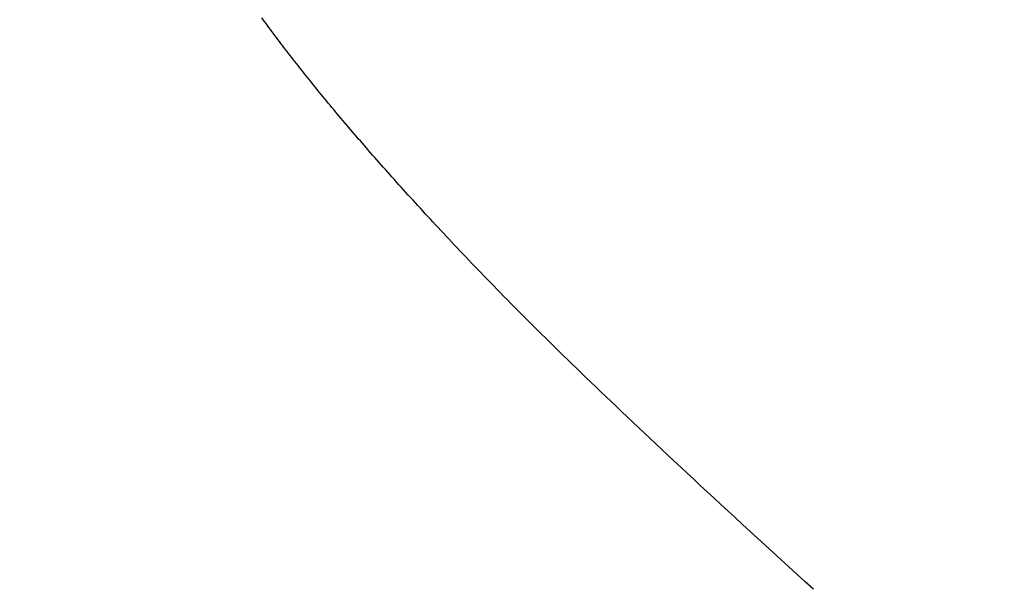
# Model space of a CAD drawing. Extents: x 0 to 151, y -1 to 81.
# Drawn here: x 32 to 32, y 19 to 19 of the extents above; entities that cross this region are included whole.
import ezdxf

# ---------------------------------------------------------------- set-up
doc = ezdxf.new("R2010")
doc.units = 0
doc.header["$MEASUREMENT"] = 0
doc.header["$PDMODE"] = 2
doc.layers.get('0').update_dxf_attribs({"linetype": 'CONTINUOUS'})
doc.layers.get('Defpoints').update_dxf_attribs({"linetype": 'CONTINUOUS'})
for name, color, linetype, lineweight in [('Dimension', 2, 'CONTINUOUS', 15), ('Object', 7, 'CONTINUOUS', 30), ('OBJECT DETAIL', 254, 'CONTINUOUS', 25)]:
    doc.layers.add(name, color=color, linetype=linetype, lineweight=lineweight)
doc.styles.get("Standard").update_dxf_attribs({"font": 'ARIAL.TTF'})
doc.dimstyles.new('Nabco Dimension Arch Style - Autocad', dxfattribs={"dimscale": 2, "dimtxt": 0.375, "dimasz": 0.37, "dimexe": 0.06, "dimexo": 0.06, "dimgap": 0.06, "dimtad": 0, "dimdec": 5, "dimzin": 4, "dimdsep": 46, "dimlunit": 5, "dimtxsty": 'Standard', "dimcen": 0, "dimclrd": 256, "dimclre": 256, "dimclrt": 256, "dimadec": 1, "dimazin": 1, "dimtm": 1e-09, "dimtfac": 1, "dimtdec": 5, "dimtofl": 0, "dimtmove": 0, "dimatfit": 3, "dimfxl": 0, "dimfrac": 2, "dimtolj": 1, "dimtzin": 4, "dimlwd": -1, "dimlwe": -1, "dimarcsym": 0})

# ---------------------------------------------------------------- blocks, each defined once
blk = doc.blocks.new('*D33')
at = {"layer": 'Defpoints', "color": 0}
for p in [(29.809928, 19.11019), (55.484962, 17.736642), (29.809928, 15.059475)]:
    blk.add_point(p, dxfattribs=at)
at = {"layer": 'Dimension'}
for p, q in [((29.809928, 18.99019), (29.809928, 14.939475)), ((55.484962, 17.616642), (55.484962, 14.939475)), ((30.309928, 15.059475), (40.56092, 15.059475)), ((54.984962, 15.059475), (45.844918, 15.059475))]:
    blk.add_line(p, q, dxfattribs=at)
for points in [[(30.309928, 15.142808), (30.309928, 14.976142), (29.809928, 15.059475)], [(54.984962, 15.142808), (54.984962, 14.976142), (55.484962, 15.059475)]]:
    blk.add_solid(points, dxfattribs=at)
at = {"layer": 'Dimension', "insert": (43.202919, 15.059475), "char_height": 0.5, "attachment_point": 5}
blk.add_mtext('\\A1;SLIDING DOOR', dxfattribs=at)
blk = doc.blocks.new('GLSTOP')
for p, q in [((-0.38681, -0.173188), (-0.386774, -0.17314)), ((-0.38681, -0.173188), (-0.386774, -0.17314)), ((-0.386774, -0.17314), (-0.386739, -0.173091)), ((-0.386774, -0.17314), (-0.386739, -0.173091)), ((-0.386991, -0.173431), (-0.386955, -0.173382)), ((-0.386991, -0.173431), (-0.386955, -0.173382)), ((-0.386955, -0.173382), (-0.386918, -0.173334)), ((-0.386955, -0.173382), (-0.386918, -0.173334)), ((-0.386918, -0.173334), (-0.386882, -0.173285)), ((-0.386918, -0.173334), (-0.386882, -0.173285)), ((-0.386882, -0.173285), (-0.386846, -0.173236)), ((-0.386882, -0.173285), (-0.386846, -0.173236)), ((-0.386846, -0.173236), (-0.38681, -0.173188)), ((-0.386846, -0.173236), (-0.38681, -0.173188)), ((-0.387176, -0.173676), (-0.387139, -0.173627)), ((-0.387176, -0.173676), (-0.387139, -0.173627)), ((-0.387139, -0.173627), (-0.387101, -0.173578)), ((-0.387139, -0.173627), (-0.387101, -0.173578)), ((-0.387101, -0.173578), (-0.387065, -0.173529)), ((-0.387101, -0.173578), (-0.387065, -0.173529)), ((-0.387065, -0.173529), (-0.387028, -0.17348)), ((-0.387065, -0.173529), (-0.387028, -0.17348)), ((-0.387028, -0.17348), (-0.386991, -0.173431)), ((-0.387028, -0.17348), (-0.386991, -0.173431)), ((-0.387364, -0.173922), (-0.387326, -0.173872)), ((-0.387364, -0.173922), (-0.387326, -0.173872)), ((-0.387326, -0.173872), (-0.387288, -0.173823)), ((-0.387326, -0.173872), (-0.387288, -0.173823)), ((-0.387288, -0.173823), (-0.387251, -0.173774)), ((-0.387288, -0.173823), (-0.387251, -0.173774)), ((-0.387251, -0.173774), (-0.387213, -0.173725)), ((-0.387251, -0.173774), (-0.387213, -0.173725)), ((-0.387213, -0.173725), (-0.387176, -0.173676)), ((-0.387213, -0.173725), (-0.387176, -0.173676)), ((-0.387557, -0.17417), (-0.387518, -0.17412)), ((-0.387557, -0.17417), (-0.387518, -0.17412)), ((-0.387518, -0.17412), (-0.387479, -0.17407)), ((-0.387518, -0.17412), (-0.387479, -0.17407)), ((-0.387479, -0.17407), (-0.38744, -0.174021)), ((-0.387479, -0.17407), (-0.38744, -0.174021)), ((-0.38744, -0.174021), (-0.387402, -0.173971)), ((-0.38744, -0.174021), (-0.387402, -0.173971)), ((-0.387402, -0.173971), (-0.387364, -0.173922)), ((-0.387402, -0.173971), (-0.387364, -0.173922)), ((-0.387754, -0.174421), (-0.387714, -0.17437)), ((-0.387754, -0.174421), (-0.387714, -0.17437)), ((-0.387714, -0.17437), (-0.387674, -0.17432)), ((-0.387714, -0.17437), (-0.387674, -0.17432)), ((-0.387674, -0.17432), (-0.387635, -0.17427)), ((-0.387674, -0.17432), (-0.387635, -0.17427)), ((-0.387635, -0.17427), (-0.387596, -0.17422)), ((-0.387635, -0.17427), (-0.387596, -0.17422)), ((-0.387596, -0.17422), (-0.387557, -0.17417)), ((-0.387596, -0.17422), (-0.387557, -0.17417)), ((-0.387957, -0.174675), (-0.387916, -0.174624)), ((-0.387957, -0.174675), (-0.387916, -0.174624)), ((-0.387916, -0.174624), (-0.387875, -0.174573)), ((-0.387916, -0.174624), (-0.387875, -0.174573)), ((-0.387875, -0.174573), (-0.387835, -0.174522)), ((-0.387875, -0.174573), (-0.387835, -0.174522)), ((-0.387835, -0.174522), (-0.387794, -0.174472)), ((-0.387835, -0.174522), (-0.387794, -0.174472)), ((-0.387794, -0.174472), (-0.387754, -0.174421)), ((-0.387794, -0.174472), (-0.387754, -0.174421)), ((-0.388124, -0.174882), (-0.388082, -0.17483)), ((-0.388124, -0.174882), (-0.388082, -0.17483)), ((-0.388082, -0.17483), (-0.38804, -0.174778)), ((-0.388082, -0.17483), (-0.38804, -0.174778)), ((-0.38804, -0.174778), (-0.387998, -0.174727)), ((-0.38804, -0.174778), (-0.387998, -0.174727)), ((-0.387998, -0.174727), (-0.387957, -0.174675)), ((-0.387998, -0.174727), (-0.387957, -0.174675)), ((-0.388338, -0.175143), (-0.388295, -0.175091)), ((-0.388338, -0.175143), (-0.388295, -0.175091)), ((-0.388295, -0.175091), (-0.388251, -0.175038)), ((-0.388295, -0.175091), (-0.388251, -0.175038)), ((-0.388251, -0.175038), (-0.388209, -0.174986)), ((-0.388251, -0.175038), (-0.388209, -0.174986)), ((-0.388209, -0.174986), (-0.388166, -0.174934)), ((-0.388209, -0.174986), (-0.388166, -0.174934)), ((-0.388166, -0.174934), (-0.388124, -0.174882)), ((-0.388166, -0.174934), (-0.388124, -0.174882)), ((-0.388514, -0.175356), (-0.38847, -0.175303)), ((-0.388514, -0.175356), (-0.38847, -0.175303)), ((-0.38847, -0.175303), (-0.388426, -0.175249)), ((-0.38847, -0.175303), (-0.388426, -0.175249)), ((-0.388426, -0.175249), (-0.388382, -0.175196)), ((-0.388426, -0.175249), (-0.388382, -0.175196)), ((-0.388382, -0.175196), (-0.388338, -0.175143)), ((-0.388382, -0.175196), (-0.388338, -0.175143)), ((-0.388742, -0.175627), (-0.388696, -0.175573)), ((-0.388742, -0.175627), (-0.388696, -0.175573)), ((-0.388696, -0.175573), (-0.38865, -0.175518)), ((-0.388696, -0.175573), (-0.38865, -0.175518)), ((-0.38865, -0.175518), (-0.388604, -0.175464)), ((-0.38865, -0.175518), (-0.388604, -0.175464)), ((-0.388604, -0.175464), (-0.388559, -0.17541)), ((-0.388604, -0.175464), (-0.388559, -0.17541)), ((-0.388559, -0.17541), (-0.388514, -0.175356)), ((-0.388559, -0.17541), (-0.388514, -0.175356)), ((-0.388929, -0.175849), (-0.388882, -0.175793)), ((-0.388929, -0.175849), (-0.388882, -0.175793)), ((-0.388882, -0.175793), (-0.388835, -0.175737)), ((-0.388882, -0.175793), (-0.388835, -0.175737)), ((-0.388835, -0.175737), (-0.388788, -0.175682)), ((-0.388835, -0.175737), (-0.388788, -0.175682)), ((-0.388788, -0.175682), (-0.388742, -0.175627)), ((-0.388788, -0.175682), (-0.388742, -0.175627)), ((-0.389172, -0.176131), (-0.389122, -0.176074)), ((-0.389172, -0.176131), (-0.389122, -0.176074)), ((-0.389122, -0.176074), (-0.389074, -0.176017)), ((-0.389122, -0.176074), (-0.389074, -0.176017)), ((-0.389074, -0.176017), (-0.389025, -0.175961)), ((-0.389074, -0.176017), (-0.389025, -0.175961)), ((-0.389025, -0.175961), (-0.388977, -0.175904)), ((-0.389025, -0.175961), (-0.388977, -0.175904)), ((-0.388977, -0.175904), (-0.388929, -0.175849)), ((-0.388977, -0.175904), (-0.388929, -0.175849)), ((-0.389372, -0.176362), (-0.389321, -0.176303)), ((-0.389372, -0.176362), (-0.389321, -0.176303)), ((-0.389321, -0.176303), (-0.389271, -0.176246)), ((-0.389321, -0.176303), (-0.389271, -0.176246)), ((-0.389271, -0.176246), (-0.389221, -0.176188)), ((-0.389271, -0.176246), (-0.389221, -0.176188)), ((-0.389221, -0.176188), (-0.389172, -0.176131)), ((-0.389221, -0.176188), (-0.389172, -0.176131)), ((-0.389578, -0.176597), (-0.389526, -0.176538)), ((-0.389578, -0.176597), (-0.389526, -0.176538)), ((-0.389526, -0.176538), (-0.389474, -0.176479)), ((-0.389526, -0.176538), (-0.389474, -0.176479)), ((-0.389474, -0.176479), (-0.389423, -0.17642)), ((-0.389474, -0.176479), (-0.389423, -0.17642)), ((-0.389423, -0.17642), (-0.389372, -0.176362)), ((-0.389423, -0.17642), (-0.389372, -0.176362)), ((-0.389791, -0.176838), (-0.389737, -0.176777)), ((-0.389791, -0.176838), (-0.389737, -0.176777)), ((-0.389737, -0.176777), (-0.389684, -0.176717)), ((-0.389737, -0.176777), (-0.389684, -0.176717)), ((-0.389684, -0.176717), (-0.389631, -0.176657)), ((-0.389684, -0.176717), (-0.389631, -0.176657)), ((-0.389631, -0.176657), (-0.389578, -0.176597)), ((-0.389631, -0.176657), (-0.389578, -0.176597)), ((-0.390011, -0.177084), (-0.389955, -0.177022)), ((-0.390011, -0.177084), (-0.389955, -0.177022)), ((-0.389955, -0.177022), (-0.3899, -0.17696)), ((-0.389955, -0.177022), (-0.3899, -0.17696)), ((-0.3899, -0.17696), (-0.389846, -0.176899)), ((-0.3899, -0.17696), (-0.389846, -0.176899)), ((-0.389846, -0.176899), (-0.389791, -0.176838)), ((-0.389846, -0.176899), (-0.389791, -0.176838)), ((-0.390237, -0.177336), (-0.39018, -0.177272)), ((-0.390237, -0.177336), (-0.39018, -0.177272)), ((-0.39018, -0.177272), (-0.390123, -0.177209)), ((-0.39018, -0.177272), (-0.390123, -0.177209)), ((-0.390123, -0.177209), (-0.390067, -0.177146)), ((-0.390123, -0.177209), (-0.390067, -0.177146)), ((-0.390067, -0.177146), (-0.390011, -0.177084)), ((-0.390067, -0.177146), (-0.390011, -0.177084)), ((-0.390471, -0.177593), (-0.390412, -0.177528)), ((-0.390471, -0.177593), (-0.390412, -0.177528)), ((-0.390412, -0.177528), (-0.390353, -0.177464)), ((-0.390412, -0.177528), (-0.390353, -0.177464)), ((-0.390353, -0.177464), (-0.390295, -0.177399)), ((-0.390353, -0.177464), (-0.390295, -0.177399)), ((-0.390295, -0.177399), (-0.390237, -0.177336)), ((-0.390295, -0.177399), (-0.390237, -0.177336)), ((-0.390652, -0.17779), (-0.390591, -0.177724)), ((-0.390652, -0.17779), (-0.390591, -0.177724)), ((-0.390591, -0.177724), (-0.390531, -0.177658)), ((-0.390591, -0.177724), (-0.390531, -0.177658)), ((-0.390531, -0.177658), (-0.390471, -0.177593)), ((-0.390531, -0.177658), (-0.390471, -0.177593)), ((-0.390899, -0.178059), (-0.390836, -0.177991)), ((-0.390899, -0.178059), (-0.390836, -0.177991)), ((-0.390836, -0.177991), (-0.390774, -0.177924)), ((-0.390836, -0.177991), (-0.390774, -0.177924)), ((-0.390774, -0.177924), (-0.390713, -0.177857)), ((-0.390774, -0.177924), (-0.390713, -0.177857)), ((-0.390713, -0.177857), (-0.390652, -0.17779)), ((-0.390713, -0.177857), (-0.390652, -0.17779)), ((-0.391155, -0.178335), (-0.39109, -0.178265)), ((-0.391155, -0.178335), (-0.39109, -0.178265)), ((-0.39109, -0.178265), (-0.391026, -0.178196)), ((-0.39109, -0.178265), (-0.391026, -0.178196)), ((-0.391026, -0.178196), (-0.390962, -0.178127)), ((-0.391026, -0.178196), (-0.390962, -0.178127)), ((-0.390962, -0.178127), (-0.390899, -0.178059)), ((-0.390962, -0.178127), (-0.390899, -0.178059)), ((-0.391353, -0.178547), (-0.391286, -0.178476)), ((-0.391353, -0.178547), (-0.391286, -0.178476)), ((-0.391286, -0.178476), (-0.39122, -0.178405)), ((-0.391286, -0.178476), (-0.39122, -0.178405)), ((-0.39122, -0.178405), (-0.391155, -0.178335)), ((-0.39122, -0.178405), (-0.391155, -0.178335)), ((-0.391558, -0.178765), (-0.391489, -0.178692)), ((-0.391558, -0.178765), (-0.391489, -0.178692)), ((-0.391489, -0.178692), (-0.39142, -0.178619)), ((-0.391489, -0.178692), (-0.39142, -0.178619)), ((-0.39142, -0.178619), (-0.391353, -0.178547)), ((-0.39142, -0.178619), (-0.391353, -0.178547)), ((-0.391843, -0.179065), (-0.39177, -0.178989)), ((-0.391843, -0.179065), (-0.39177, -0.178989)), ((-0.39177, -0.178989), (-0.391699, -0.178914)), ((-0.39177, -0.178989), (-0.391699, -0.178914)), ((-0.391699, -0.178914), (-0.391628, -0.178839)), ((-0.391699, -0.178914), (-0.391628, -0.178839)), ((-0.391628, -0.178839), (-0.391558, -0.178765)), ((-0.391628, -0.178839), (-0.391558, -0.178765)), ((-0.392067, -0.179299), (-0.391991, -0.17922)), ((-0.392067, -0.179299), (-0.391991, -0.17922)), ((-0.391991, -0.17922), (-0.391916, -0.179142)), ((-0.391991, -0.17922), (-0.391916, -0.179142)), ((-0.391916, -0.179142), (-0.391843, -0.179065)), ((-0.391916, -0.179142), (-0.391843, -0.179065)), ((-0.3923, -0.17954), (-0.392221, -0.179459)), ((-0.3923, -0.17954), (-0.392221, -0.179459)), ((-0.392221, -0.179459), (-0.392143, -0.179378)), ((-0.392221, -0.179459), (-0.392143, -0.179378)), ((-0.392143, -0.179378), (-0.392067, -0.179299)), ((-0.392143, -0.179378), (-0.392067, -0.179299)), ((-0.392544, -0.179791), (-0.392462, -0.179706)), ((-0.392544, -0.179791), (-0.392462, -0.179706)), ((-0.392462, -0.179706), (-0.39238, -0.179623)), ((-0.392462, -0.179706), (-0.39238, -0.179623)), ((-0.39238, -0.179623), (-0.3923, -0.17954)), ((-0.39238, -0.179623), (-0.3923, -0.17954)), ((-0.392799, -0.180051), (-0.392713, -0.179963)), ((-0.392799, -0.180051), (-0.392713, -0.179963)), ((-0.392713, -0.179963), (-0.392628, -0.179876)), ((-0.392713, -0.179963), (-0.392628, -0.179876)), ((-0.392628, -0.179876), (-0.392544, -0.179791)), ((-0.392628, -0.179876), (-0.392544, -0.179791)), ((-0.392976, -0.180229), (-0.392887, -0.180139)), ((-0.392976, -0.180229), (-0.392887, -0.180139)), ((-0.392887, -0.180139), (-0.392799, -0.180051)), ((-0.392887, -0.180139), (-0.392799, -0.180051)), ((-0.393253, -0.180507), (-0.393159, -0.180413)), ((-0.393253, -0.180507), (-0.393159, -0.180413)), ((-0.393159, -0.180413), (-0.393067, -0.180321)), ((-0.393159, -0.180413), (-0.393067, -0.180321)), ((-0.393067, -0.180321), (-0.392976, -0.180229)), ((-0.393067, -0.180321), (-0.392976, -0.180229)), ((-0.393543, -0.180795), (-0.393444, -0.180698)), ((-0.393543, -0.180795), (-0.393444, -0.180698)), ((-0.393444, -0.180698), (-0.393348, -0.180601)), ((-0.393444, -0.180698), (-0.393348, -0.180601)), ((-0.393348, -0.180601), (-0.393253, -0.180507)), ((-0.393348, -0.180601), (-0.393253, -0.180507)), ((-0.393744, -0.180994), (-0.393642, -0.180894)), ((-0.393744, -0.180994), (-0.393642, -0.180894)), ((-0.393642, -0.180894), (-0.393543, -0.180795)), ((-0.393642, -0.180894), (-0.393543, -0.180795)), ((-0.393952, -0.181199), (-0.393847, -0.181096)), ((-0.393952, -0.181199), (-0.393847, -0.181096)), ((-0.393847, -0.181096), (-0.393744, -0.180994)), ((-0.393847, -0.181096), (-0.393744, -0.180994)), ((-0.394278, -0.181517), (-0.394167, -0.18141)), ((-0.394278, -0.181517), (-0.394167, -0.18141)), ((-0.394167, -0.18141), (-0.394059, -0.181304)), ((-0.394167, -0.18141), (-0.394059, -0.181304)), ((-0.394059, -0.181304), (-0.393952, -0.181199)), ((-0.394059, -0.181304), (-0.393952, -0.181199)), ((-0.394504, -0.181737), (-0.39439, -0.181627)), ((-0.394504, -0.181737), (-0.39439, -0.181627)), ((-0.39439, -0.181627), (-0.394278, -0.181517)), ((-0.39439, -0.181627), (-0.394278, -0.181517)), ((-0.394738, -0.181963), (-0.39462, -0.18185)), ((-0.394738, -0.181963), (-0.39462, -0.18185)), ((-0.39462, -0.18185), (-0.394504, -0.181737)), ((-0.39462, -0.18185), (-0.394504, -0.181737)), ((-0.39498, -0.182196), (-0.394858, -0.182079)), ((-0.39498, -0.182196), (-0.394858, -0.182079)), ((-0.394858, -0.182079), (-0.394738, -0.181963)), ((-0.394858, -0.182079), (-0.394738, -0.181963)), ((-0.39523, -0.182436), (-0.395104, -0.182315)), ((-0.39523, -0.182436), (-0.395104, -0.182315)), ((-0.395104, -0.182315), (-0.39498, -0.182196)), ((-0.395104, -0.182315), (-0.39498, -0.182196)), ((-0.395488, -0.182683), (-0.395358, -0.182559)), ((-0.395488, -0.182683), (-0.395358, -0.182559)), ((-0.395358, -0.182559), (-0.39523, -0.182436)), ((-0.395358, -0.182559), (-0.39523, -0.182436)), ((-0.395755, -0.182937), (-0.395621, -0.182809)), ((-0.395755, -0.182937), (-0.395621, -0.182809)), ((-0.395621, -0.182809), (-0.395488, -0.182683)), ((-0.395621, -0.182809), (-0.395488, -0.182683)), ((-0.396032, -0.183198), (-0.395892, -0.183067)), ((-0.396032, -0.183198), (-0.395892, -0.183067)), ((-0.395892, -0.183067), (-0.395755, -0.182937)), ((-0.395892, -0.183067), (-0.395755, -0.182937)), ((-0.396317, -0.183468), (-0.396173, -0.183332)), ((-0.396317, -0.183468), (-0.396173, -0.183332)), ((-0.396173, -0.183332), (-0.396032, -0.183198)), ((-0.396173, -0.183332), (-0.396032, -0.183198)), ((-0.396612, -0.183745), (-0.396464, -0.183605)), ((-0.396612, -0.183745), (-0.396464, -0.183605)), ((-0.396464, -0.183605), (-0.396317, -0.183468)), ((-0.396464, -0.183605), (-0.396317, -0.183468)), ((-0.396764, -0.183886), (-0.396612, -0.183745)), ((-0.396764, -0.183886), (-0.396612, -0.183745)), ((-0.397074, -0.184176), (-0.396917, -0.18403)), ((-0.397074, -0.184176), (-0.396917, -0.18403)), ((-0.396917, -0.18403), (-0.396764, -0.183886)), ((-0.396917, -0.18403), (-0.396764, -0.183886)), ((-0.397394, -0.184474), (-0.397232, -0.184324)), ((-0.397394, -0.184474), (-0.397232, -0.184324)), ((-0.397232, -0.184324), (-0.397074, -0.184176)), ((-0.397232, -0.184324), (-0.397074, -0.184176)), ((-0.397558, -0.184626), (-0.397394, -0.184474)), ((-0.397558, -0.184626), (-0.397394, -0.184474)), ((-0.397893, -0.184937), (-0.397724, -0.184781)), ((-0.397893, -0.184937), (-0.397724, -0.184781)), ((-0.397724, -0.184781), (-0.397558, -0.184626)), ((-0.397724, -0.184781), (-0.397558, -0.184626)), ((-0.398065, -0.185096), (-0.397893, -0.184937)), ((-0.398065, -0.185096), (-0.397893, -0.184937)), ((-0.398418, -0.185421), (-0.39824, -0.185257)), ((-0.398418, -0.185421), (-0.39824, -0.185257)), ((-0.39824, -0.185257), (-0.398065, -0.185096)), ((-0.39824, -0.185257), (-0.398065, -0.185096)), ((-0.398598, -0.185587), (-0.398418, -0.185421)), ((-0.398598, -0.185587), (-0.398418, -0.185421)), ((-0.398967, -0.185926), (-0.398781, -0.185755)), ((-0.398967, -0.185926), (-0.398781, -0.185755)), ((-0.398781, -0.185755), (-0.398598, -0.185587)), ((-0.398781, -0.185755), (-0.398598, -0.185587)), ((-0.399156, -0.186099), (-0.398967, -0.185926)), ((-0.399156, -0.186099), (-0.398967, -0.185926)), ((-0.399543, -0.186452), (-0.399348, -0.186274)), ((-0.399543, -0.186452), (-0.399348, -0.186274)), ((-0.399348, -0.186274), (-0.399156, -0.186099)), ((-0.399348, -0.186274), (-0.399156, -0.186099)), ((-0.399741, -0.186633), (-0.399543, -0.186452)), ((-0.399741, -0.186633), (-0.399543, -0.186452)), ((-0.399942, -0.186816), (-0.399741, -0.186633)), ((-0.399942, -0.186816), (-0.399741, -0.186633)), ((-0.400353, -0.18719), (-0.400146, -0.187001)), ((-0.400353, -0.18719), (-0.400146, -0.187001)), ((-0.400146, -0.187001), (-0.399942, -0.186816)), ((-0.400146, -0.187001), (-0.399942, -0.186816))]:
    blk.add_line(p, q)
blk = doc.blocks.new('NSTLSUM')
at = {"layer": 'OBJECT DETAIL', "rotation": 180}
blk.add_blockref('GLSTOP', (1.943337, -0.000746), dxfattribs=at)

msp = doc.modelspace()

# ---------------------------------------------------------------- block references
at = {"layer": 'Object', "xscale": -1, "rotation": 180}
msp.add_blockref('NSTLSUM', (29.809947, 19.105616), dxfattribs=at)
at = {"layer": 'OBJECT DETAIL', "xscale": -1}
msp.add_blockref('GLSTOP', (31.753284, 19.106362), dxfattribs=at)

# ---------------------------------------------------------------- dimensions: what is measured, and where the dimension line sits
at = {"layer": 'Dimension'}
dim = msp.add_linear_dim(base=(29.809928, 15.059475), p1=(55.484962, 17.736642), p2=(29.809928, 19.11019), angle=0, text='SLIDING DOOR', dimstyle='Nabco Dimension Arch Style - Autocad', override={"dimtxt": 0.25, "dimasz": 0.25, "dimpost": '\\X'}, dxfattribs=at)
dim.commit()
dim.dimension.update_dxf_attribs({"geometry": '*D33', "text_midpoint": (43.202919, 15.059475), "dimtype": 160})

doc.saveas('drawing.dxf')
